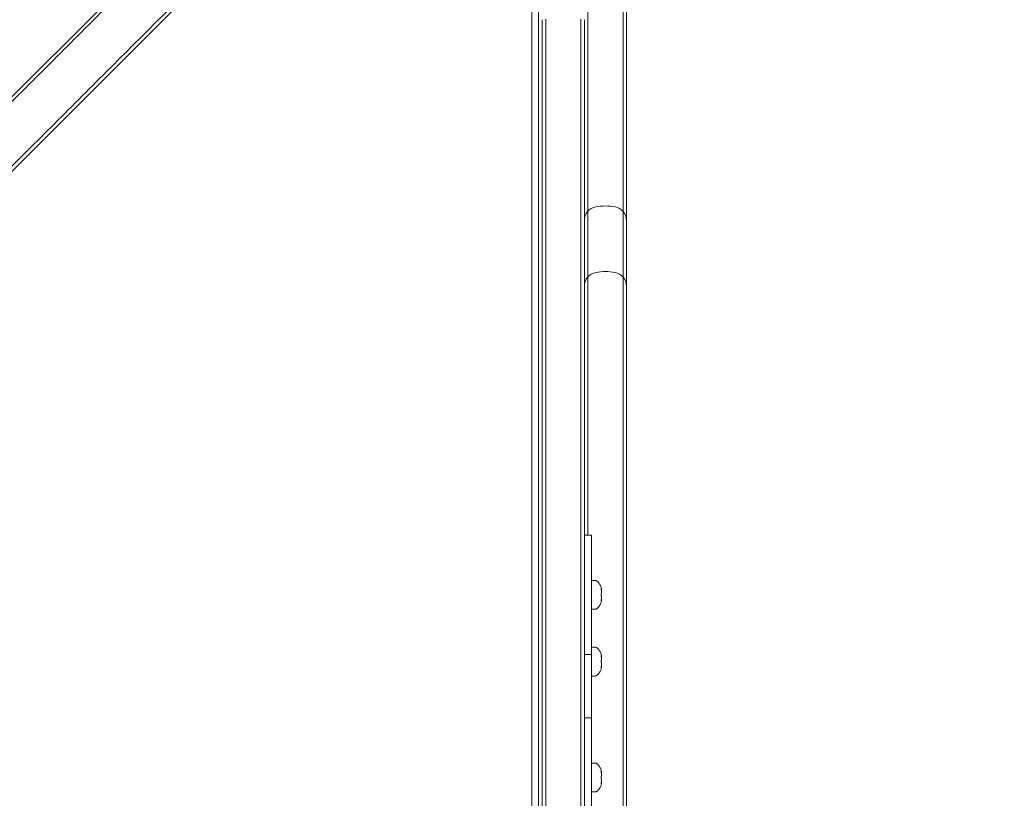
# Model space of a CAD drawing. Units: millimetres. Extents: x -2652 to 7733, y -7206 to 5704.
# Drawn here: x 2519 to 2799, y -2341 to -2119 of the extents above; entities that cross this region are included whole.
import ezdxf

# ---------------------------------------------------------------- set-up
doc = ezdxf.new("R2010")
doc.units = ezdxf.units.MM
doc.header["$LTSCALE"] = 0.2
doc.header["$MEASUREMENT"] = 0
doc.header["$PDMODE"] = 1
doc.layers.add('HAGS-Dim Plan', color=7, linetype='Continuous', lineweight=100)
for name, color, linetype in [('HAGS-Dim Plan - ASTM F1487', 7, 'Continuous'), ('HAGS-Dim Plan - CSA Z614', 7, 'Continuous'), ('HAGS-Plan', 7, 'Continuous')]:
    doc.layers.add(name, color=color, linetype=linetype)
doc.styles.get("Standard").update_dxf_attribs({"font": 'g13f12d.shx', "height": 300})
doc.dimstyles.new('HAGS - Dim Plan', dxfattribs={"dimtxt": 300, "dimasz": 200, "dimexe": 0.18, "dimexo": 0.0625, "dimgap": 150, "dimtad": 0, "dimlfac": 0.001, "dimrnd": 0.05, "dimzin": 1, "dimdsep": 46, "dimtxsty": 'Standard', "dimblk": 'HAGS - Dim Plan arrow', "dimcen": 0.1, "dimse1": 1, "dimse2": 1, "dimclrd": 1, "dimadec": 0, "dimazin": 0, "dimtfac": 1, "dimtofl": 0, "dimtmove": 0, "dimatfit": 3, "dimfxl": 1, "dimtolj": 1, "dimtzin": 0, "dimarcsym": 0})
doc.dimstyles.new('HAGS - Dim Plan ASTM', dxfattribs={"dimtxt": 300, "dimasz": 200, "dimexe": 0.18, "dimexo": 0.0625, "dimgap": 150, "dimtad": 0, "dimlfac": 0.001, "dimrnd": 0.05, "dimzin": 1, "dimdsep": 46, "dimtxsty": 'Standard', "dimblk": 'HAGS - Dim Plan arrow', "dimcen": 0.1, "dimse1": 1, "dimse2": 1, "dimclrd": 1, "dimadec": 0, "dimazin": 0, "dimtfac": 1, "dimtofl": 0, "dimtmove": 0, "dimatfit": 3, "dimfxl": 1, "dimtolj": 1, "dimtzin": 0, "dimarcsym": 0})

# ---------------------------------------------------------------- blocks, each defined once
blk = doc.blocks.new('HAGS - Dim Plan arrow')
at = {"color": 1, "lineweight": 0}
blk.add_lwpolyline([(0, 0, 0, 0.35, 0), (-1, 0, 0.015, 0.015, 0)], format="xyseb", dxfattribs=at)
blk = doc.blocks.new('*D7')
at = {"layer": 'Defpoints', "color": 0, "transparency": 16777216}
for p in [(-103.04, 3500.52), (7198.22, 3500.52), (333.51, -6315.05)]:
    blk.add_point(p, dxfattribs=at)
at = {"layer": 'HAGS-Dim Plan - CSA Z614', "color": 1, "lineweight": -2, "transparency": 16777216}
for p, q in [((7198.22, 3300.52), (7198.22, -1012.54)), ((7198.22, -6115.05), (7198.22, -2587.54))]:
    blk.add_line(p, q, dxfattribs=at)
at = {"layer": 'HAGS-Dim Plan - CSA Z614', "color": 1, "lineweight": -2, "transparency": 16777216, "xscale": 200, "yscale": 200, "zscale": 200}
for p, rotation in [((7198.22, 3500.52), 90), ((7198.22, -6315.05), 270)]:
    blk.add_blockref('HAGS - Dim Plan arrow', p, dxfattribs=dict(at, rotation=rotation))
at = {"layer": 'HAGS-Dim Plan - CSA Z614', "color": 0, "transparency": 16777216, "char_height": 300, "attachment_point": 5, "rotation": 90}
for s, insert in [('\\A1;[32\'-2"]', (7513.22, -1800.04)), ('\\A1;9.82m', (6898.12, -1800.04))]:
    blk.add_mtext(s, dxfattribs=dict(at, insert=insert))
blk = doc.blocks.new('*D10')
at = {"layer": 'Defpoints', "color": 0, "transparency": 16777216}
for p in [(-101.09, 1698.58, 251.65), (6025.6, 1698.58), (333.82, -4515.05)]:
    blk.add_point(p, dxfattribs=at)
at = {"layer": 'HAGS-Dim Plan - CSA Z614', "color": 1, "lineweight": -2, "transparency": 16777216}
for p, q in [((6025.6, 1498.58), (6025.6, -994.44)), ((6025.6, -4315.05), (6025.6, -2569.44))]:
    blk.add_line(p, q, dxfattribs=at)
at = {"layer": 'HAGS-Dim Plan - CSA Z614', "color": 1, "lineweight": -2, "transparency": 16777216, "xscale": 200, "yscale": 200, "zscale": 200}
for p, rotation in [((6025.6, 1698.58), 90), ((6025.6, -4515.05), 270)]:
    blk.add_blockref('HAGS - Dim Plan arrow', p, dxfattribs=dict(at, rotation=rotation))
at = {"layer": 'HAGS-Dim Plan - CSA Z614', "color": 0, "transparency": 16777216, "char_height": 300, "attachment_point": 5, "rotation": 90}
for s, insert in [('\\A1;[20\'-5"]', (6340.6, -1781.94)), ('\\A1;6.21m', (5725.57, -1781.94))]:
    blk.add_mtext(s, dxfattribs=dict(at, insert=insert))
blk = doc.blocks.new('*D11')
at = {"layer": 'Defpoints', "color": 0, "transparency": 16777216}
for p in [(-103.04, 3200.52), (5814.66, 3200.52), (333.53, -6015.05)]:
    blk.add_point(p, dxfattribs=at)
at = {"layer": 'HAGS-Dim Plan', "color": 1, "lineweight": -2, "transparency": 16777216}
for p, q in [((5814.66, 3000.52), (5814.66, -1188.39)), ((5814.66, -5815.05), (5814.66, -2411.69))]:
    blk.add_line(p, q, dxfattribs=at)
at = {"layer": 'HAGS-Dim Plan', "color": 1, "lineweight": -2, "transparency": 16777216, "xscale": 200, "yscale": 200, "zscale": 200}
for p, rotation in [((5814.66, 3200.52), 90), ((5814.66, -6015.05), 270)]:
    blk.add_blockref('HAGS - Dim Plan arrow', p, dxfattribs=dict(at, rotation=rotation))
at = {"layer": 'HAGS-Dim Plan', "color": 0, "transparency": 16777216, "insert": (5814.66, -1800.04), "char_height": 300, "attachment_point": 5, "rotation": 90}
blk.add_mtext('\\A1;9.20m', dxfattribs=at)
blk = doc.blocks.new('*D14')
at = {"layer": 'Defpoints', "color": 0, "transparency": 16777216}
for p in [(-101.09, 1698.58, 251.65), (5343.03, 1698.58), (333.82, -4515.05)]:
    blk.add_point(p, dxfattribs=at)
at = {"layer": 'HAGS-Dim Plan', "color": 1, "lineweight": -2, "transparency": 16777216}
for p, q in [((5343.03, 1498.58), (5343.03, -1167.53)), ((5343.03, -4315.05), (5343.03, -2396.35))]:
    blk.add_line(p, q, dxfattribs=at)
at = {"layer": 'HAGS-Dim Plan', "color": 1, "lineweight": -2, "transparency": 16777216, "xscale": 200, "yscale": 200, "zscale": 200}
for p, rotation in [((5343.03, 1698.58), 90), ((5343.03, -4515.05), 270)]:
    blk.add_blockref('HAGS - Dim Plan arrow', p, dxfattribs=dict(at, rotation=rotation))
at = {"layer": 'HAGS-Dim Plan', "color": 0, "transparency": 16777216, "insert": (5343.03, -1781.94), "char_height": 300, "attachment_point": 5, "rotation": 90}
blk.add_mtext('\\A1;6.20m', dxfattribs=at)
blk = doc.blocks.new('*D15')
at = {"layer": 'Defpoints', "color": 0, "transparency": 16777216}
for p in [(-103.04, 3530.52), (7198.22, 3530.52), (333.84, -6345.05)]:
    blk.add_point(p, dxfattribs=at)
at = {"layer": 'HAGS-Dim Plan - ASTM F1487', "color": 1, "lineweight": -2, "transparency": 16777216}
for p, q in [((7198.22, 3330.52), (7198.22, -1012.54)), ((7198.22, -6145.05), (7198.22, -2587.54))]:
    blk.add_line(p, q, dxfattribs=at)
at = {"layer": 'HAGS-Dim Plan - ASTM F1487', "color": 1, "lineweight": -2, "transparency": 16777216, "xscale": 200, "yscale": 200, "zscale": 200}
for p, rotation in [((7198.22, 3530.52), 90), ((7198.22, -6345.05), 270)]:
    blk.add_blockref('HAGS - Dim Plan arrow', p, dxfattribs=dict(at, rotation=rotation))
at = {"layer": 'HAGS-Dim Plan - ASTM F1487', "color": 0, "transparency": 16777216, "char_height": 300, "attachment_point": 5, "rotation": 90}
for s, insert in [('\\A1;[32\'-5"]', (7513.22, -1800.04)), ('\\A1;9.88m', (6898.22, -1800.04))]:
    blk.add_mtext(s, dxfattribs=dict(at, insert=insert))
blk = doc.blocks.new('*D18')
at = {"layer": 'Defpoints', "color": 0, "transparency": 16777216}
for p in [(-101.09, 1698.58, 251.65), (6025.6, 1698.58), (333.82, -4515.05)]:
    blk.add_point(p, dxfattribs=at)
at = {"layer": 'HAGS-Dim Plan - ASTM F1487', "color": 1, "lineweight": -2, "transparency": 16777216}
for p, q in [((6025.6, 1498.58), (6025.6, -994.44)), ((6025.6, -4315.05), (6025.6, -2569.44))]:
    blk.add_line(p, q, dxfattribs=at)
at = {"layer": 'HAGS-Dim Plan - ASTM F1487', "color": 1, "lineweight": -2, "transparency": 16777216, "xscale": 200, "yscale": 200, "zscale": 200}
for p, rotation in [((6025.6, 1698.58), 90), ((6025.6, -4515.05), 270)]:
    blk.add_blockref('HAGS - Dim Plan arrow', p, dxfattribs=dict(at, rotation=rotation))
at = {"layer": 'HAGS-Dim Plan - ASTM F1487', "color": 0, "transparency": 16777216, "char_height": 300, "attachment_point": 5, "rotation": 90}
for s, insert in [('\\A1;[20\'-5"]', (6340.6, -1781.94)), ('\\A1;6.21m', (5725.57, -1781.94))]:
    blk.add_mtext(s, dxfattribs=dict(at, insert=insert))

msp = doc.modelspace()

# ---------------------------------------------------------------- linework, layer by layer
at = {"layer": 'HAGS-Plan', "lineweight": 0}
for p, q in [((2665.074, -2629.849), (2665.074, -2040.774)), ((2667, -2040.837), (2667, -2630)), ((2609.032, -2049.361), (2381.519, -2276.874)), ((2619.639, -2059.968), (2392.959, -2286.648)), ((2691, -2581.825), (2691, -2088.175)), ((2692, -2087.7), (2692, -2582.3)), ((2681, -2266), (2681, -2098.649)), ((2668, -2119.31), (2668, -2550.69)), ((2669, -2550.807), (2669, -2119.193)), ((2679, -2550.807), (2679, -2119.193)), ((2680, -2119.31), (2680, -2550.69)), ((2682, -2266), (2680, -2266)), ((2682, -2404), (2682, -2266)), ((2682.3, -2278.9), (2683.014, -2278.9)), ((2684.863, -2281.455), (2684.813, -2281.455)), ((2684.863, -2284.545), (2684.813, -2284.545)), ((2682.3, -2287.1), (2683.014, -2287.1)), ((2682.3, -2297.9), (2683.014, -2297.9)), ((2682, -2300), (2680, -2300)), ((2684.863, -2300.455), (2684.813, -2300.455)), ((2684.863, -2303.545), (2684.813, -2303.545)), ((2682.3, -2306.1), (2683.014, -2306.1)), ((2682, -2318), (2680, -2318)), ((2682.3, -2330.9), (2683.014, -2330.9)), ((2684.863, -2333.455), (2684.813, -2333.455)), ((2684.863, -2336.545), (2684.813, -2336.545)), ((2682.3, -2339.1), (2683.014, -2339.1))]:
    msp.add_line(p, q, dxfattribs=at)
for centre, radius, start, end in [((2684, -2176.504), 4, 100.47568, 180.00002), ((2686, -2187.321), 15, 79.52432, 100.47568), ((2688, -2176.504), 4, 0, 79.52431), ((2684, -2195.183), 4, 100.47568, 180.00002), ((2686, -2206), 15, 79.52432, 100.47568), ((2688, -2195.183), 4, 0, 79.52431), ((2682.3, -2279.2), 0.3, 90, 180), ((2682.3, -2286.8), 0.3, 180, 270), ((2682.3, -2298.2), 0.3, 90, 180), ((2682.3, -2305.8), 0.3, 180, 270), ((2682.3, -2331.2), 0.3, 90, 180), ((2682.3, -2338.8), 0.3, 180, 270)]:
    msp.add_arc(centre, radius, start, end, dxfattribs=at)
for points, knots in [([(2610.376, -2049.427), (2605.067, -2054.735), (2599.884, -2059.917), (2589.421, -2070.378), (2583.915, -2075.883), (2572.846, -2086.949), (2567.285, -2092.51), (2556.191, -2103.601), (2550.659, -2109.132), (2539.705, -2120.084), (2534.283, -2125.505), (2523.62, -2136.166), (2518.378, -2141.407), (2508.138, -2151.645), (2503.139, -2156.642), (2493.443, -2166.336), (2488.745, -2171.034), (2479.695, -2180.081), (2475.344, -2184.432), (2467.027, -2192.747), (2462.869, -2196.904), (2454.636, -2205.135), (2450.562, -2209.208), (2442.57, -2217.199), (2438.653, -2221.115), (2431.037, -2228.729), (2427.339, -2232.427), (2420.214, -2239.551), (2416.786, -2242.978), (2410.239, -2249.523), (2407.12, -2252.642), (2401.219, -2258.541), (2398.438, -2261.322), (2393.227, -2266.532), (2390.798, -2268.96), (2387.299, -2272.458), (2386.073, -2273.684), (2384.876, -2274.881)], [-621.7939239, -621.7939239, -621.7939239, -621.7939239, -598.6977897, -598.6977897, -573.7527398, -573.7527398, -548.8076899, -548.8076899, -523.86264, -523.86264, -498.9175901, -498.9175901, -473.9725402, -473.9725402, -449.0274903, -449.0274903, -424.0824404, -424.0824404, -399.1373905, -399.1373905, -374.1915358, -374.1915358, -349.245681, -349.245681, -324.2998263, -324.2998263, -299.3539715, -299.3539715, -274.4081168, -274.4081168, -249.462262, -249.462262, -224.5164073, -224.5164073, -199.5705525, -199.5705525, -185.7325584, -185.7325584, -185.7325584, -185.7325584]), ([(2619.57, -2058.618), (2614.262, -2063.925), (2609.079, -2069.106), (2598.618, -2079.566), (2593.112, -2085.07), (2582.046, -2096.135), (2576.485, -2101.694), (2565.393, -2112.784), (2559.862, -2118.314), (2548.91, -2129.264), (2543.489, -2134.684), (2532.828, -2145.343), (2527.587, -2150.582), (2517.349, -2160.818), (2512.351, -2165.815), (2502.657, -2175.507), (2497.96, -2180.203), (2488.912, -2189.249), (2484.562, -2193.598), (2476.247, -2201.911), (2472.09, -2206.067), (2463.86, -2214.296), (2459.787, -2218.368), (2451.798, -2226.356), (2447.881, -2230.271), (2440.268, -2237.883), (2436.571, -2241.579), (2429.448, -2248.701), (2426.021, -2252.127), (2419.476, -2258.671), (2416.358, -2261.788), (2410.46, -2267.685), (2407.679, -2270.465), (2402.47, -2275.673), (2400.042, -2278.101), (2396.546, -2281.597), (2395.322, -2282.82), (2394.126, -2284.016)], [-621.7227992, -621.7227992, -621.7227992, -621.7227992, -598.627197, -598.627197, -573.6837427, -573.6837427, -548.7402885, -548.7402885, -523.7968342, -523.7968342, -498.85338, -498.85338, -473.9099258, -473.9099258, -448.9664715, -448.9664715, -424.0230173, -424.0230173, -399.079563, -399.079563, -374.1368854, -374.1368854, -349.1942078, -349.1942078, -324.2515303, -324.2515303, -299.3088527, -299.3088527, -274.3661751, -274.3661751, -249.4234975, -249.4234975, -224.4808199, -224.4808199, -199.5381423, -199.5381423, -185.7168347, -185.7168347, -185.7168347, -185.7168347]), ([(2683.014, -2278.9), (2683.114, -2278.9), (2683.216, -2278.917), (2683.405, -2278.981), (2683.495, -2279.027), (2683.677, -2279.148), (2683.768, -2279.228), (2683.975, -2279.442), (2684.083, -2279.586), (2684.364, -2280.002), (2684.535, -2280.281), (2684.782, -2280.853), (2684.837, -2281.157), (2684.863, -2281.455)], [0, 0, 0, 0, 0.3018823, 0.3018823, 0.5981441, 0.5981441, 0.9578557, 0.9578557, 1.4925571, 1.4925571, 2.4642065, 2.4642065, 3.364103, 3.364103, 3.364103, 3.364103]), ([(2684.842, -2281.767), (2684.839, -2281.734), (2684.836, -2281.702), (2684.829, -2281.633), (2684.825, -2281.597), (2684.817, -2281.501), (2684.812, -2281.444), (2684.807, -2281.372), (2684.806, -2281.351), (2684.805, -2281.319), (2684.805, -2281.306), (2684.805, -2281.285), (2684.805, -2281.275), (2684.806, -2281.255), (2684.807, -2281.246), (2684.812, -2281.226), (2684.816, -2281.225), (2684.825, -2281.243), (2684.829, -2281.253), (2684.835, -2281.281), (2684.839, -2281.297), (2684.842, -2281.316)], [-0.11285678, -0.11285678, -0.11285678, -0.11285678, -0.10311967, -0.10311967, -0.09204145, -0.09204145, -0.07240504, -0.07240504, -0.06300934, -0.06300934, -0.05648438, -0.05648438, -0.04997951, -0.04997951, -0.04068254, -0.04068254, -0.02133163, -0.02133163, -0.00995519, -0.00995519, -0.000001, -0.000001, -0.000001, -0.000001]), ([(2684.842, -2283.451), (2684.839, -2283.437), (2684.836, -2283.42), (2684.829, -2283.379), (2684.825, -2283.354), (2684.817, -2283.276), (2684.812, -2283.219), (2684.807, -2283.127), (2684.806, -2283.097), (2684.805, -2283.044), (2684.805, -2283.022), (2684.805, -2282.979), (2684.805, -2282.957), (2684.806, -2282.905), (2684.807, -2282.875), (2684.812, -2282.784), (2684.816, -2282.727), (2684.825, -2282.649), (2684.829, -2282.623), (2684.835, -2282.581), (2684.839, -2282.563), (2684.842, -2282.549)], [-0.11285678, -0.11285678, -0.11285678, -0.11285678, -0.10311967, -0.10311967, -0.09204145, -0.09204145, -0.07240504, -0.07240504, -0.06300934, -0.06300934, -0.05648438, -0.05648438, -0.04997951, -0.04997951, -0.04068254, -0.04068254, -0.02133163, -0.02133163, -0.00995519, -0.00995519, -0.000001, -0.000001, -0.000001, -0.000001]), ([(2684.842, -2281.316), (2684.845, -2281.334), (2684.848, -2281.351), (2684.855, -2281.395), (2684.858, -2281.418), (2684.861, -2281.441), (2684.862, -2281.447), (2684.863, -2281.454), (2684.863, -2281.455), (2684.863, -2281.455), (2684.863, -2281.455), (2684.863, -2281.455)], [0.000001, 0.000001, 0.000001, 0.000001, 0.009949127, 0.009949127, 0.028995815, 0.028995815, 0.039739665, 0.039739665, 0.048039536, 0.048039536, 0.048111238, 0.048111238, 0.048111238, 0.048111238]), ([(2684.842, -2282.549), (2684.845, -2282.535), (2684.848, -2282.519), (2684.855, -2282.467), (2684.858, -2282.426), (2684.861, -2282.354), (2684.862, -2282.327), (2684.863, -2282.276), (2684.863, -2282.252), (2684.863, -2282.204), (2684.863, -2282.18), (2684.862, -2282.122), (2684.861, -2282.089), (2684.858, -2281.995), (2684.855, -2281.933), (2684.848, -2281.836), (2684.845, -2281.801), (2684.842, -2281.767)], [0.000001, 0.000001, 0.000001, 0.000001, 0.009949127, 0.009949127, 0.028995815, 0.028995815, 0.039739665, 0.039739665, 0.048039536, 0.048039536, 0.056320834, 0.056320834, 0.066988474, 0.066988474, 0.085768433, 0.085768433, 0.096220891, 0.096220891, 0.096220891, 0.096220891]), ([(2684.863, -2284.545), (2684.837, -2284.849), (2684.78, -2285.158), (2684.538, -2285.709), (2684.382, -2285.963), (2684.091, -2286.408), (2683.948, -2286.6), (2683.679, -2286.85), (2683.57, -2286.931), (2683.386, -2287.025), (2683.317, -2287.052), (2683.17, -2287.09), (2683.092, -2287.1), (2683.014, -2287.1)], [0, 0, 0, 0, 0.9165028, 0.9165028, 1.8054435, 1.8054435, 2.5108118, 2.5108118, 2.9088137, 2.9088137, 3.1300124, 3.1300124, 3.3635754, 3.3635754, 3.3635754, 3.3635754]), ([(2684.842, -2284.684), (2684.839, -2284.703), (2684.836, -2284.718), (2684.829, -2284.746), (2684.825, -2284.756), (2684.817, -2284.775), (2684.812, -2284.775), (2684.807, -2284.755), (2684.806, -2284.746), (2684.805, -2284.726), (2684.805, -2284.716), (2684.805, -2284.694), (2684.805, -2284.682), (2684.806, -2284.65), (2684.807, -2284.629), (2684.812, -2284.558), (2684.816, -2284.503), (2684.825, -2284.407), (2684.829, -2284.37), (2684.835, -2284.3), (2684.839, -2284.266), (2684.842, -2284.233)], [-0.11285678, -0.11285678, -0.11285678, -0.11285678, -0.10311967, -0.10311967, -0.09204145, -0.09204145, -0.07240504, -0.07240504, -0.06300934, -0.06300934, -0.05648438, -0.05648438, -0.04997951, -0.04997951, -0.04068254, -0.04068254, -0.02133163, -0.02133163, -0.00995519, -0.00995519, -0.000001, -0.000001, -0.000001, -0.000001]), ([(2684.842, -2284.233), (2684.845, -2284.201), (2684.848, -2284.168), (2684.855, -2284.071), (2684.858, -2284.008), (2684.861, -2283.913), (2684.862, -2283.88), (2684.863, -2283.822), (2684.863, -2283.797), (2684.863, -2283.749), (2684.863, -2283.726), (2684.862, -2283.675), (2684.861, -2283.647), (2684.858, -2283.576), (2684.855, -2283.536), (2684.848, -2283.483), (2684.845, -2283.466), (2684.842, -2283.451)], [0.000001, 0.000001, 0.000001, 0.000001, 0.009949127, 0.009949127, 0.028995815, 0.028995815, 0.039739665, 0.039739665, 0.048039536, 0.048039536, 0.056320834, 0.056320834, 0.066988474, 0.066988474, 0.085768433, 0.085768433, 0.096220891, 0.096220891, 0.096220891, 0.096220891]), ([(2684.863, -2284.545), (2684.863, -2284.545), (2684.863, -2284.546), (2684.862, -2284.552), (2684.861, -2284.558), (2684.858, -2284.581), (2684.855, -2284.603), (2684.848, -2284.647), (2684.845, -2284.665), (2684.842, -2284.684)], [0.048111238, 0.048111238, 0.048111238, 0.048111238, 0.056320834, 0.056320834, 0.066988474, 0.066988474, 0.085768433, 0.085768433, 0.096220891, 0.096220891, 0.096220891, 0.096220891]), ([(2683.014, -2297.9), (2683.114, -2297.9), (2683.216, -2297.917), (2683.405, -2297.981), (2683.495, -2298.027), (2683.677, -2298.148), (2683.768, -2298.228), (2683.975, -2298.442), (2684.083, -2298.586), (2684.364, -2299.002), (2684.535, -2299.281), (2684.782, -2299.853), (2684.837, -2300.157), (2684.863, -2300.455)], [0, 0, 0, 0, 0.3018823, 0.3018823, 0.5981441, 0.5981441, 0.9578557, 0.9578557, 1.4925571, 1.4925571, 2.4642065, 2.4642065, 3.364103, 3.364103, 3.364103, 3.364103]), ([(2684.842, -2300.767), (2684.839, -2300.734), (2684.836, -2300.702), (2684.829, -2300.633), (2684.825, -2300.597), (2684.817, -2300.501), (2684.812, -2300.444), (2684.807, -2300.372), (2684.806, -2300.351), (2684.805, -2300.319), (2684.805, -2300.306), (2684.805, -2300.285), (2684.805, -2300.275), (2684.806, -2300.255), (2684.807, -2300.246), (2684.812, -2300.226), (2684.816, -2300.225), (2684.825, -2300.243), (2684.829, -2300.253), (2684.835, -2300.281), (2684.839, -2300.297), (2684.842, -2300.316)], [-0.11285678, -0.11285678, -0.11285678, -0.11285678, -0.10311967, -0.10311967, -0.09204145, -0.09204145, -0.07240504, -0.07240504, -0.06300934, -0.06300934, -0.05648438, -0.05648438, -0.04997951, -0.04997951, -0.04068254, -0.04068254, -0.02133163, -0.02133163, -0.00995519, -0.00995519, -0.000001, -0.000001, -0.000001, -0.000001]), ([(2684.842, -2302.451), (2684.839, -2302.437), (2684.836, -2302.42), (2684.829, -2302.379), (2684.825, -2302.354), (2684.817, -2302.276), (2684.812, -2302.219), (2684.807, -2302.127), (2684.806, -2302.097), (2684.805, -2302.044), (2684.805, -2302.022), (2684.805, -2301.979), (2684.805, -2301.957), (2684.806, -2301.905), (2684.807, -2301.875), (2684.812, -2301.784), (2684.816, -2301.727), (2684.825, -2301.649), (2684.829, -2301.623), (2684.835, -2301.581), (2684.839, -2301.563), (2684.842, -2301.549)], [-0.11285678, -0.11285678, -0.11285678, -0.11285678, -0.10311967, -0.10311967, -0.09204145, -0.09204145, -0.07240504, -0.07240504, -0.06300934, -0.06300934, -0.05648438, -0.05648438, -0.04997951, -0.04997951, -0.04068254, -0.04068254, -0.02133163, -0.02133163, -0.00995519, -0.00995519, -0.000001, -0.000001, -0.000001, -0.000001]), ([(2684.842, -2300.316), (2684.845, -2300.334), (2684.848, -2300.351), (2684.855, -2300.395), (2684.858, -2300.418), (2684.861, -2300.441), (2684.862, -2300.447), (2684.863, -2300.454), (2684.863, -2300.455), (2684.863, -2300.455), (2684.863, -2300.455), (2684.863, -2300.455)], [0.000001, 0.000001, 0.000001, 0.000001, 0.009949127, 0.009949127, 0.028995815, 0.028995815, 0.039739665, 0.039739665, 0.048039536, 0.048039536, 0.048111238, 0.048111238, 0.048111238, 0.048111238]), ([(2684.842, -2301.549), (2684.845, -2301.535), (2684.848, -2301.519), (2684.855, -2301.467), (2684.858, -2301.426), (2684.861, -2301.354), (2684.862, -2301.327), (2684.863, -2301.276), (2684.863, -2301.252), (2684.863, -2301.204), (2684.863, -2301.18), (2684.862, -2301.122), (2684.861, -2301.089), (2684.858, -2300.995), (2684.855, -2300.933), (2684.848, -2300.836), (2684.845, -2300.801), (2684.842, -2300.767)], [0.000001, 0.000001, 0.000001, 0.000001, 0.009949127, 0.009949127, 0.028995815, 0.028995815, 0.039739665, 0.039739665, 0.048039536, 0.048039536, 0.056320834, 0.056320834, 0.066988474, 0.066988474, 0.085768433, 0.085768433, 0.096220891, 0.096220891, 0.096220891, 0.096220891]), ([(2684.863, -2303.545), (2684.837, -2303.849), (2684.78, -2304.158), (2684.538, -2304.709), (2684.382, -2304.963), (2684.091, -2305.408), (2683.948, -2305.6), (2683.679, -2305.85), (2683.57, -2305.931), (2683.386, -2306.025), (2683.317, -2306.052), (2683.17, -2306.09), (2683.092, -2306.1), (2683.014, -2306.1)], [0, 0, 0, 0, 0.9165029, 0.9165029, 1.8054436, 1.8054436, 2.5108119, 2.5108119, 2.9088137, 2.9088137, 3.1300124, 3.1300124, 3.3635754, 3.3635754, 3.3635754, 3.3635754]), ([(2684.842, -2303.684), (2684.839, -2303.703), (2684.836, -2303.718), (2684.829, -2303.746), (2684.825, -2303.756), (2684.817, -2303.775), (2684.812, -2303.775), (2684.807, -2303.755), (2684.806, -2303.746), (2684.805, -2303.726), (2684.805, -2303.716), (2684.805, -2303.694), (2684.805, -2303.682), (2684.806, -2303.65), (2684.807, -2303.629), (2684.812, -2303.558), (2684.816, -2303.503), (2684.825, -2303.407), (2684.829, -2303.37), (2684.835, -2303.3), (2684.839, -2303.266), (2684.842, -2303.233)], [-0.11285678, -0.11285678, -0.11285678, -0.11285678, -0.10311967, -0.10311967, -0.09204145, -0.09204145, -0.07240504, -0.07240504, -0.06300934, -0.06300934, -0.05648438, -0.05648438, -0.04997951, -0.04997951, -0.04068254, -0.04068254, -0.02133163, -0.02133163, -0.00995519, -0.00995519, -0.000001, -0.000001, -0.000001, -0.000001]), ([(2684.842, -2303.233), (2684.845, -2303.201), (2684.848, -2303.168), (2684.855, -2303.071), (2684.858, -2303.008), (2684.861, -2302.913), (2684.862, -2302.88), (2684.863, -2302.822), (2684.863, -2302.797), (2684.863, -2302.749), (2684.863, -2302.726), (2684.862, -2302.675), (2684.861, -2302.647), (2684.858, -2302.576), (2684.855, -2302.536), (2684.848, -2302.483), (2684.845, -2302.466), (2684.842, -2302.451)], [0.000001, 0.000001, 0.000001, 0.000001, 0.009949127, 0.009949127, 0.028995815, 0.028995815, 0.039739665, 0.039739665, 0.048039536, 0.048039536, 0.056320834, 0.056320834, 0.066988474, 0.066988474, 0.085768433, 0.085768433, 0.096220891, 0.096220891, 0.096220891, 0.096220891]), ([(2684.863, -2303.545), (2684.863, -2303.545), (2684.863, -2303.546), (2684.862, -2303.552), (2684.861, -2303.558), (2684.858, -2303.581), (2684.855, -2303.603), (2684.848, -2303.647), (2684.845, -2303.665), (2684.842, -2303.684)], [0.048111238, 0.048111238, 0.048111238, 0.048111238, 0.056320834, 0.056320834, 0.066988474, 0.066988474, 0.085768433, 0.085768433, 0.096220891, 0.096220891, 0.096220891, 0.096220891]), ([(2683.014, -2330.9), (2683.114, -2330.9), (2683.216, -2330.917), (2683.405, -2330.981), (2683.495, -2331.027), (2683.677, -2331.148), (2683.768, -2331.228), (2683.975, -2331.442), (2684.083, -2331.586), (2684.364, -2332.002), (2684.535, -2332.281), (2684.782, -2332.853), (2684.837, -2333.157), (2684.863, -2333.455)], [0, 0, 0, 0, 0.3018823, 0.3018823, 0.5981442, 0.5981442, 0.9578558, 0.9578558, 1.4925572, 1.4925572, 2.4642068, 2.4642068, 3.364103, 3.364103, 3.364103, 3.364103]), ([(2684.842, -2333.767), (2684.839, -2333.734), (2684.836, -2333.702), (2684.829, -2333.633), (2684.825, -2333.597), (2684.817, -2333.501), (2684.812, -2333.444), (2684.807, -2333.372), (2684.806, -2333.351), (2684.805, -2333.319), (2684.805, -2333.306), (2684.805, -2333.285), (2684.805, -2333.275), (2684.806, -2333.255), (2684.807, -2333.246), (2684.812, -2333.226), (2684.816, -2333.225), (2684.825, -2333.243), (2684.829, -2333.253), (2684.835, -2333.281), (2684.839, -2333.297), (2684.842, -2333.316)], [-0.11285678, -0.11285678, -0.11285678, -0.11285678, -0.10311967, -0.10311967, -0.09204145, -0.09204145, -0.07240504, -0.07240504, -0.06300934, -0.06300934, -0.05648438, -0.05648438, -0.04997951, -0.04997951, -0.04068254, -0.04068254, -0.02133163, -0.02133163, -0.00995519, -0.00995519, -0.000001, -0.000001, -0.000001, -0.000001]), ([(2684.842, -2335.451), (2684.839, -2335.437), (2684.836, -2335.42), (2684.829, -2335.379), (2684.825, -2335.354), (2684.817, -2335.276), (2684.812, -2335.219), (2684.807, -2335.127), (2684.806, -2335.097), (2684.805, -2335.044), (2684.805, -2335.022), (2684.805, -2334.979), (2684.805, -2334.957), (2684.806, -2334.905), (2684.807, -2334.875), (2684.812, -2334.784), (2684.816, -2334.727), (2684.825, -2334.649), (2684.829, -2334.623), (2684.835, -2334.581), (2684.839, -2334.563), (2684.842, -2334.549)], [-0.11285678, -0.11285678, -0.11285678, -0.11285678, -0.10311967, -0.10311967, -0.09204145, -0.09204145, -0.07240504, -0.07240504, -0.06300934, -0.06300934, -0.05648438, -0.05648438, -0.04997951, -0.04997951, -0.04068254, -0.04068254, -0.02133163, -0.02133163, -0.00995519, -0.00995519, -0.000001, -0.000001, -0.000001, -0.000001]), ([(2684.842, -2333.316), (2684.845, -2333.334), (2684.848, -2333.351), (2684.855, -2333.395), (2684.858, -2333.418), (2684.861, -2333.441), (2684.862, -2333.447), (2684.863, -2333.454), (2684.863, -2333.455), (2684.863, -2333.455), (2684.863, -2333.455), (2684.863, -2333.455)], [0.000001, 0.000001, 0.000001, 0.000001, 0.009949127, 0.009949127, 0.028995815, 0.028995815, 0.039739665, 0.039739665, 0.048039536, 0.048039536, 0.048111238, 0.048111238, 0.048111238, 0.048111238]), ([(2684.842, -2334.549), (2684.845, -2334.535), (2684.848, -2334.519), (2684.855, -2334.467), (2684.858, -2334.426), (2684.861, -2334.354), (2684.862, -2334.327), (2684.863, -2334.276), (2684.863, -2334.252), (2684.863, -2334.204), (2684.863, -2334.18), (2684.862, -2334.122), (2684.861, -2334.089), (2684.858, -2333.995), (2684.855, -2333.933), (2684.848, -2333.836), (2684.845, -2333.801), (2684.842, -2333.767)], [0.000001, 0.000001, 0.000001, 0.000001, 0.009949127, 0.009949127, 0.028995815, 0.028995815, 0.039739665, 0.039739665, 0.048039536, 0.048039536, 0.056320834, 0.056320834, 0.066988474, 0.066988474, 0.085768433, 0.085768433, 0.096220891, 0.096220891, 0.096220891, 0.096220891]), ([(2684.842, -2336.233), (2684.845, -2336.201), (2684.848, -2336.168), (2684.855, -2336.071), (2684.858, -2336.008), (2684.861, -2335.913), (2684.862, -2335.88), (2684.863, -2335.822), (2684.863, -2335.797), (2684.863, -2335.749), (2684.863, -2335.726), (2684.862, -2335.675), (2684.861, -2335.647), (2684.858, -2335.576), (2684.855, -2335.536), (2684.848, -2335.483), (2684.845, -2335.466), (2684.842, -2335.451)], [0.000001, 0.000001, 0.000001, 0.000001, 0.009949127, 0.009949127, 0.028995815, 0.028995815, 0.039739665, 0.039739665, 0.048039536, 0.048039536, 0.056320834, 0.056320834, 0.066988474, 0.066988474, 0.085768433, 0.085768433, 0.096220891, 0.096220891, 0.096220891, 0.096220891]), ([(2684.863, -2336.545), (2684.837, -2336.849), (2684.78, -2337.158), (2684.538, -2337.709), (2684.382, -2337.963), (2684.091, -2338.408), (2683.948, -2338.6), (2683.679, -2338.85), (2683.57, -2338.931), (2683.386, -2339.025), (2683.317, -2339.052), (2683.17, -2339.09), (2683.092, -2339.1), (2683.014, -2339.1)], [0, 0, 0, 0, 0.9165029, 0.9165029, 1.8054436, 1.8054436, 2.5108119, 2.5108119, 2.9088137, 2.9088137, 3.1300124, 3.1300124, 3.3635754, 3.3635754, 3.3635754, 3.3635754]), ([(2684.842, -2336.684), (2684.839, -2336.703), (2684.836, -2336.718), (2684.829, -2336.746), (2684.825, -2336.756), (2684.817, -2336.775), (2684.812, -2336.775), (2684.807, -2336.755), (2684.806, -2336.746), (2684.805, -2336.726), (2684.805, -2336.716), (2684.805, -2336.694), (2684.805, -2336.682), (2684.806, -2336.65), (2684.807, -2336.629), (2684.812, -2336.558), (2684.816, -2336.503), (2684.825, -2336.407), (2684.829, -2336.37), (2684.835, -2336.3), (2684.839, -2336.266), (2684.842, -2336.233)], [-0.11285678, -0.11285678, -0.11285678, -0.11285678, -0.10311967, -0.10311967, -0.09204145, -0.09204145, -0.07240504, -0.07240504, -0.06300934, -0.06300934, -0.05648438, -0.05648438, -0.04997951, -0.04997951, -0.04068254, -0.04068254, -0.02133163, -0.02133163, -0.00995519, -0.00995519, -0.000001, -0.000001, -0.000001, -0.000001]), ([(2684.863, -2336.545), (2684.863, -2336.545), (2684.863, -2336.546), (2684.862, -2336.552), (2684.861, -2336.558), (2684.858, -2336.581), (2684.855, -2336.603), (2684.848, -2336.647), (2684.845, -2336.665), (2684.842, -2336.684)], [0.048111238, 0.048111238, 0.048111238, 0.048111238, 0.056320834, 0.056320834, 0.066988474, 0.066988474, 0.085768433, 0.085768433, 0.096220891, 0.096220891, 0.096220891, 0.096220891])]:
    msp.add_open_spline(points, degree=3, knots=knots, dxfattribs=at)

# ---------------------------------------------------------------- dimensions: what is measured, and where the dimension line sits
at = {"layer": 'HAGS-Dim Plan'}
for base, p1, p2, picture, middle in [((5814.656, 3200.515), (333.532, -6015.053), (-103.038, 3200.515), '*D11', (5814.656, -1800.039)), ((5343.025, 1698.577), (333.818, -4515.053), (-101.091, 1698.577, 251.654), '*D14', (5343.025, -1781.941))]:
    dim = msp.add_linear_dim(base=base, p1=p1, p2=p2, angle=270, dimstyle='HAGS - Dim Plan', override={"dimpost": 'm'}, dxfattribs=at)
    dim.commit()
    dim.dimension.update_dxf_attribs({"geometry": picture, "text_midpoint": middle, "dimtype": 160})
at = {"layer": 'HAGS-Dim Plan - ASTM F1487'}
for base, p1, p2, picture, middle in [((7198.22, 3530.515), (333.843, -6345.053), (-103.038, 3530.515), '*D15', (7198.22, -1800.039)), ((6025.599, 1698.577), (333.818, -4515.053), (-101.091, 1698.577, 251.654), '*D18', (6025.599, -1781.941))]:
    dim = msp.add_linear_dim(base=base, p1=p1, p2=p2, angle=270, dimstyle='HAGS - Dim Plan ASTM', override={"dimrnd": 0.01, "dimpost": 'm\\X'}, dxfattribs=at)
    dim.commit()
    dim.dimension.update_dxf_attribs({"geometry": picture, "text_midpoint": middle, "dimtype": 160})
at = {"layer": 'HAGS-Dim Plan - CSA Z614'}
for base, p1, p2, picture, middle in [((7198.22, 3500.515), (333.512, -6315.053), (-103.038, 3500.515), '*D7', (7198.22, -1800.039)), ((6025.599, 1698.577), (333.818, -4515.053), (-101.091, 1698.577, 251.654), '*D10', (6025.599, -1781.941))]:
    dim = msp.add_linear_dim(base=base, p1=p1, p2=p2, angle=270, dimstyle='HAGS - Dim Plan ASTM', override={"dimrnd": 0.01, "dimpost": 'm\\X'}, dxfattribs=at)
    dim.commit()
    dim.dimension.update_dxf_attribs({"geometry": picture, "text_midpoint": middle, "dimtype": 160})

doc.saveas('drawing.dxf')
